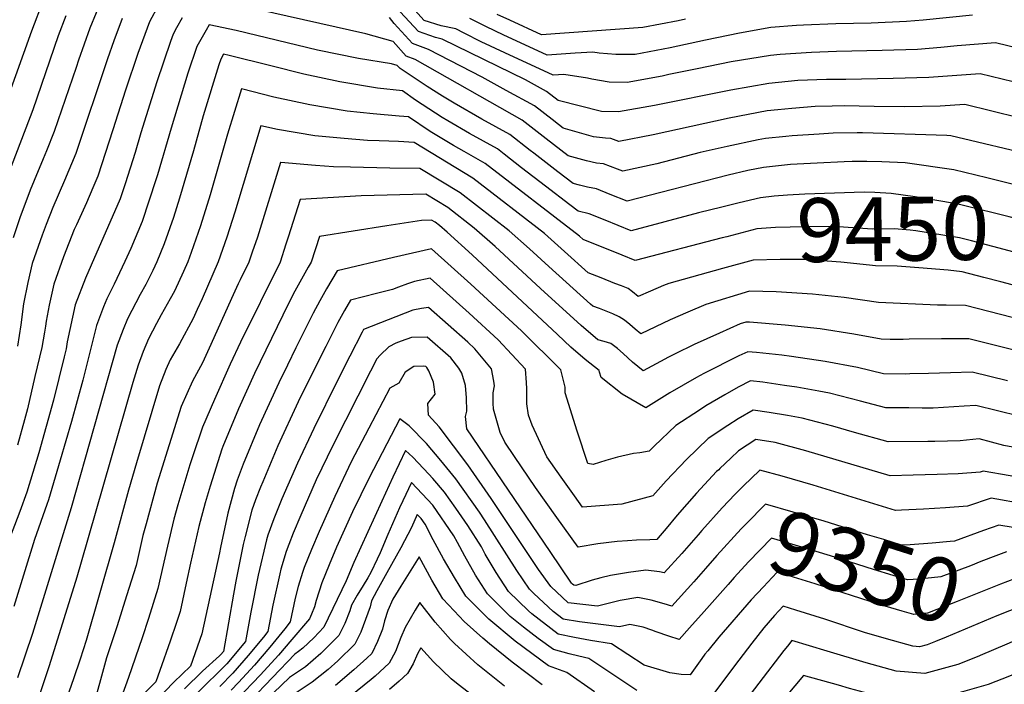
# Model space of a CAD drawing. Units: inches. Extents: x 2598601 to 2604119, y 1486207 to 1491471.
# Drawn here: x 2602484 to 2602928, y 1490049 to 1490349 of the extents above; entities that cross this region are included whole.
import ezdxf
from ezdxf.enums import TextEntityAlignment as Align

# ---------------------------------------------------------------- set-up
doc = ezdxf.new("R2010")
doc.units = ezdxf.units.IN
doc.header["$MEASUREMENT"] = 0
doc.layers.add('tile_2735_20_contour_10ft', color=222, linetype='Continuous')
doc.styles.add('Arial', font='arial.ttf')

msp = doc.modelspace()

# ---------------------------------------------------------------- linework, layer by layer
at = {"layer": 'tile_2735_20_contour_10ft'}
msp.add_line((2602800, 1490146.35, 9380), (2602799.47, 1490145.84, 9380), dxfattribs=at)
for points, elevation in [([(2602943.58, 1490287.26), (2602904.37, 1490296.65), (2602902.53, 1490296.83), (2602864.36, 1490298.03), (2602862.03, 1490298.02), (2602851.21, 1490297.83), (2602844.79, 1490297.44), (2602832.68, 1490296.59), (2602829.82, 1490296.31), (2602820.55, 1490295.38), (2602817.33, 1490294.78), (2602803.35, 1490291.9), (2602791.12, 1490289.1), (2602771.51, 1490284.08), (2602756.25, 1490280.66), (2602753.75, 1490281.63), (2602747.5, 1490283.95), (2602744.35, 1490284.33), (2602739.73, 1490285.35), (2602731.55, 1490287.62), (2602721.54, 1490295.31), (2602710.7, 1490303.75), (2602662.46, 1490331.21), (2602658.39, 1490332.66), (2602652.54, 1490339.27), (2602640.13, 1490342.72), (2602563.05, 1490360.13)], 9480), ([(2602494.38, 1490357.77), (2602489.15, 1490343.88), (2602464.43, 1490275.39)], 9530), ([(2602521.13, 1490359.36), (2602515.47, 1490345.26), (2602510.37, 1490330.87), (2602509.24, 1490327.6), (2602499.4, 1490298.68), (2602495.9, 1490289.82), (2602494.44, 1490286.27), (2602490.28, 1490276.47), (2602488.59, 1490272.12), (2602483.84, 1490259.67), (2602480.81, 1490250.55)], 9510), ([(2602546.48, 1490355.65), (2602542.46, 1490348.19), (2602537.23, 1490333.86), (2602531.58, 1490317.28), (2602525.89, 1490299.35), (2602519.14, 1490278.46), (2602516.86, 1490273.12), (2602513.92, 1490266.32), (2602509.41, 1490256.52), (2602508.48, 1490254.42), (2602505.99, 1490248.24), (2602503.59, 1490241.94), (2602499.17, 1490229.65), (2602497.11, 1490220.18), (2602495.7, 1490212.87), (2602495.4, 1490210.63), (2602494.96, 1490207.95), (2602493.75, 1490201.08), (2602490.7, 1490187.91), (2602487.29, 1490173.39), (2602486.05, 1490168.43), (2602482.83, 1490156.93)], 9490), ([(2602940.59, 1490334.79), (2602924.45, 1490338.67), (2602907.22, 1490337.28), (2602899.84, 1490336.58), (2602889.25, 1490335.7), (2602873.34, 1490335.15), (2602852.7, 1490334.79), (2602841.41, 1490334.3), (2602827.28, 1490333.36), (2602822.88, 1490332.89), (2602805.08, 1490330.01), (2602789.79, 1490326.91), (2602777.01, 1490324.32), (2602773.9, 1490323.67), (2602758.1, 1490320.75), (2602749.97, 1490320.92), (2602742.18, 1490322.23), (2602740.19, 1490322.76), (2602729.61, 1490324.32), (2602724.69, 1490324.05), (2602702.95, 1490334.13), (2602692.2, 1490339.17), (2602684.55, 1490342.97), (2602680.81, 1490344.96), (2602674.2, 1490346.4), (2602666.44, 1490348.8), (2602658.2, 1490357.92)], 9510), ([(2602504.66, 1490350.92), (2602501.22, 1490341.83), (2602489.72, 1490308.47), (2602478.76, 1490279.64)], 9520), ([(2602934.23, 1490320.62), (2602932.45, 1490321.07), (2602917.52, 1490324.71), (2602904.95, 1490323.76), (2602894.31, 1490322.98), (2602878.34, 1490322.58), (2602856.88, 1490322.15), (2602848.11, 1490322.16), (2602835.18, 1490321.65), (2602822.1, 1490320.3), (2602804.93, 1490317.29), (2602770.52, 1490310.32), (2602754.29, 1490307.55), (2602746.53, 1490307.7), (2602727.05, 1490312.62), (2602721.75, 1490316.72), (2602712.19, 1490321.96), (2602674.64, 1490340.34), (2602671.52, 1490341.01), (2602663.97, 1490343.84), (2602655.57, 1490352.64)], 9500), ([(2602914.1, 1490351.15), (2602891.85, 1490348.98), (2602884.25, 1490348.28), (2602868.4, 1490347.57), (2602852.4, 1490347.24), (2602837.75, 1490346.67), (2602834.56, 1490346.46), (2602823.04, 1490345.56), (2602808.86, 1490343.07), (2602793.53, 1490339.84), (2602777.56, 1490336.34), (2602761.74, 1490333.35), (2602753.02, 1490333.38), (2602745.57, 1490333.96), (2602742.57, 1490334.38), (2602734.7, 1490334.06), (2602722.08, 1490333.17), (2602702.1, 1490342.34), (2602698.62, 1490343.98), (2602694, 1490346.27), (2602687.09, 1490349.67)], 9520), ([(2602784.51, 1490349.43), (2602781.12, 1490348.67), (2602765.28, 1490345.59), (2602719.48, 1490342.29), (2602705.13, 1490348.86), (2602699.5, 1490351.46)], 9530), ([(2602557.24, 1490350.01), (2602554.68, 1490345.39), (2602553.16, 1490342.58), (2602551.92, 1490339.2), (2602545.71, 1490321.12), (2602538.49, 1490298.04), (2602535.89, 1490289.11), (2602531.37, 1490275), (2602529.16, 1490268.21), (2602523.48, 1490255.17), (2602518.58, 1490244.08), (2602513.46, 1490232.32), (2602508.91, 1490220.29), (2602505.3, 1490203.64), (2602504.74, 1490200.45), (2602503.91, 1490196.87), (2602499.15, 1490177.32), (2602492.47, 1490153.51), (2602487.09, 1490135.71), (2602483.85, 1490126.92), (2602478.33, 1490112.34)], 9480), ([(2602920.52, 1490277.66), (2602905.64, 1490281.29), (2602883.66, 1490284.43), (2602873.19, 1490284.93), (2602866.34, 1490285.06), (2602859.8, 1490285.08), (2602856.07, 1490284.97), (2602843.98, 1490284.35), (2602831.88, 1490283.67), (2602819.74, 1490282.39), (2602812.64, 1490280.96), (2602803.69, 1490278.86), (2602773.31, 1490271), (2602758.11, 1490267.22), (2602750.47, 1490270.23), (2602744.25, 1490272.65), (2602740.2, 1490273.49), (2602736.58, 1490274.38), (2602733.8, 1490275.13), (2602726.87, 1490280.4), (2602715.99, 1490288.79), (2602714.4, 1490290.03), (2602705.16, 1490297.24), (2602692.52, 1490304.24), (2602679.99, 1490311.36), (2602674.7, 1490314.53), (2602667.85, 1490318.95), (2602655.58, 1490327.01), (2602654.33, 1490328.42), (2602651.69, 1490329.15), (2602636.89, 1490331.61), (2602618.33, 1490335.43), (2602581.53, 1490344.19), (2602569.43, 1490346.83), (2602568.02, 1490344.37), (2602563.87, 1490336.97), (2602559.77, 1490324.94), (2602552.21, 1490300.19), (2602546.04, 1490278.98), (2602545.36, 1490276.85), (2602539.19, 1490257.93), (2602533.97, 1490245.79), (2602531.34, 1490239.82), (2602526.52, 1490229.62), (2602523.13, 1490223.02), (2602521.73, 1490219.42), (2602518.52, 1490211.04), (2602512.34, 1490186.26), (2602507.16, 1490167.57), (2602502.15, 1490150.08), (2602496.87, 1490132.25), (2602496.09, 1490130.13), (2602490.47, 1490114.24), (2602481.15, 1490084.07)], 9470), ([(2602530.13, 1490349.68), (2602526.35, 1490339.56), (2602523.51, 1490331.48), (2602509.15, 1490288.69), (2602504.07, 1490276.42), (2602498.82, 1490264.31), (2602495.71, 1490256.57), (2602493.9, 1490251.86), (2602489.46, 1490238.99), (2602487.51, 1490230.37), (2602485.57, 1490220.83), (2602484.31, 1490211.26), (2602482.79, 1490201.69)], 9500), ([(2602935.08, 1490304.84), (2602910.59, 1490310.74), (2602899.46, 1490310.03), (2602883.45, 1490309.71), (2602869.69, 1490309.84), (2602856.21, 1490310.14), (2602850.79, 1490310.11), (2602843.06, 1490309.94), (2602832.51, 1490308.96), (2602826.21, 1490308.37), (2602821.33, 1490307.9), (2602804.14, 1490304.68), (2602769.82, 1490297.16), (2602754.4, 1490294.1), (2602750.79, 1490295.4), (2602748.42, 1490295.62), (2602742.87, 1490296.27), (2602729.3, 1490300.12), (2602727.09, 1490301.82), (2602724.3, 1490304), (2602716.23, 1490310.24), (2602703.55, 1490317.19), (2602692.62, 1490323.16), (2602668.48, 1490335.72), (2602661.21, 1490338.31), (2602652.94, 1490347.36), (2602650.75, 1490350.13)], 9490), ([(2602800.86, 1490264.44), (2602790.31, 1490261.84), (2602759.96, 1490253.77), (2602754.08, 1490256.13), (2602748.19, 1490258.57), (2602741.03, 1490261.43), (2602736.05, 1490262.63), (2602732.22, 1490265.51), (2602721.3, 1490273.85), (2602710.41, 1490282.24), (2602702.61, 1490288.38), (2602699.61, 1490290.72), (2602687.01, 1490297.76), (2602677.19, 1490303.42), (2602674.58, 1490305.01), (2602662.62, 1490312.81), (2602656.73, 1490316.97), (2602645.38, 1490318.25), (2602628.38, 1490321.09), (2602612.12, 1490324.49), (2602597.16, 1490328.23), (2602578.46, 1490332.94), (2602575.81, 1490333.52), (2602574.59, 1490331.36), (2602573.69, 1490328.72), (2602566.63, 1490305.69), (2602562.25, 1490289.91), (2602556.03, 1490268.48), (2602553.21, 1490259.82), (2602549.07, 1490247.81), (2602545.71, 1490239.77), (2602543.89, 1490235.89), (2602540.79, 1490229.57), (2602538.2, 1490224.95), (2602532.5, 1490214.01), (2602530.61, 1490209.18), (2602527.88, 1490202.04), (2602507.1, 1490128.62), (2602489.52, 1490071.91), (2602482.88, 1490051.79)], 9460), ([(2602801.05, 1490250.53), (2602761.81, 1490240.33), (2602755.93, 1490242.69), (2602738.29, 1490249.89), (2602736.68, 1490251.34), (2602694.02, 1490284.16), (2602684.6, 1490289.55), (2602679.68, 1490292.33), (2602669.2, 1490298.69), (2602659.34, 1490305.3), (2602655.23, 1490305.54), (2602643.43, 1490306.67), (2602631.77, 1490307.81), (2602614.81, 1490310.69), (2602598.61, 1490314.13), (2602583.95, 1490317.82), (2602577.69, 1490297.36), (2602569.82, 1490269.99), (2602565.41, 1490256.05), (2602561.2, 1490244), (2602559.69, 1490239.72), (2602557.85, 1490235.43), (2602553.69, 1490226.46), (2602551.82, 1490223.05), (2602547.77, 1490215.75), (2602545.55, 1490211.88), (2602541.93, 1490204.94), (2602539.59, 1490199.18), (2602537.26, 1490193.02), (2602534.97, 1490185.16), (2602511.53, 1490104.09), (2602509.61, 1490097.34), (2602497.9, 1490059.73), (2602496.95, 1490056.83), (2602491.2, 1490039.7)], 9450), ([(2602801.24, 1490236.74), (2602776.89, 1490230), (2602774.6, 1490229.04), (2602768.72, 1490226.56), (2602763.08, 1490224.05), (2602760.62, 1490226.13), (2602758.65, 1490227.64), (2602755.54, 1490228.89), (2602752.61, 1490229.96), (2602746.35, 1490232.44), (2602740.48, 1490234.77), (2602729.89, 1490244.36), (2602720.77, 1490252.54), (2602688.42, 1490277.58), (2602661.95, 1490293.63), (2602654.94, 1490294.04), (2602646.18, 1490294.37), (2602640.95, 1490294.59), (2602630.34, 1490295.43), (2602617.14, 1490296.59), (2602600.27, 1490299.54), (2602592.77, 1490301.18), (2602580.97, 1490262.18), (2602577.36, 1490250.92), (2602573.38, 1490239.67), (2602566.16, 1490223.03), (2602564, 1490218.18), (2602562.2, 1490214.18), (2602555.98, 1490202.76), (2602551.8, 1490195.46), (2602549.82, 1490191.04), (2602546.88, 1490183.77), (2602536.6, 1490148.9), (2602532.98, 1490136.58), (2602526.54, 1490112.78), (2602513.77, 1490068.68), (2602511.16, 1490060.25), (2602508.18, 1490051.31), (2602503.01, 1490036.83)], 9440), ([(2602942.62, 1490211.89), (2602910.88, 1490220), (2602902.26, 1490220.18), (2602898.32, 1490220.2), (2602871.58, 1490221.32), (2602856.17, 1490223.56), (2602841.78, 1490225.1), (2602825.5, 1490226.24), (2602813.4, 1490226.52), (2602793.66, 1490220.49), (2602785.51, 1490217.05), (2602777.51, 1490213.53), (2602764.26, 1490207.29), (2602761.79, 1490209.38), (2602759.32, 1490211.49), (2602756.87, 1490213.42), (2602754.6, 1490214.91), (2602751.71, 1490216.32), (2602749.4, 1490217.23), (2602745.59, 1490218.6), (2602742.67, 1490219.65), (2602741.6, 1490220.6), (2602722.75, 1490237.65), (2602714.11, 1490245.54), (2602704.83, 1490253.73), (2602682.8, 1490270.98), (2602664.57, 1490281.96), (2602650.97, 1490282.01), (2602633.24, 1490282.48), (2602625.46, 1490282.71), (2602617.46, 1490283.26), (2602601.78, 1490284.54), (2602601.6, 1490284.54), (2602591.14, 1490250.88), (2602588.85, 1490244.09), (2602587.33, 1490239.62), (2602583.38, 1490231.64), (2602582.44, 1490229.81), (2602579.42, 1490223.22), (2602570.1, 1490202.41), (2602566.31, 1490194.1), (2602561.84, 1490185.79), (2602556.67, 1490174.35), (2602551.29, 1490157.15), (2602545.95, 1490139.73), (2602540.88, 1490121.43), (2602539.47, 1490116.18), (2602536.34, 1490102.58), (2602532.09, 1490088.92), (2602527.82, 1490075.28), (2602523, 1490060.9), (2602520.36, 1490050.98), (2602517.17, 1490039.51)], 9430), ([(2602955.07, 1490268.8), (2602947.79, 1490270.91), (2602944.18, 1490271.88), (2602927.15, 1490276.04), (2602920.52, 1490277.66)], 9470), ([(2602955.28, 1490253.23), (2602950.74, 1490254.56), (2602945.48, 1490256.09), (2602930.64, 1490260.03), (2602910, 1490265.16), (2602906.91, 1490265.92), (2602888.23, 1490269.17), (2602877.4, 1490270.54), (2602869.95, 1490271.09), (2602865.16, 1490271.19), (2602838.38, 1490270.3), (2602830.61, 1490269.84), (2602824.55, 1490269.36), (2602818.35, 1490268.65), (2602808.67, 1490266.37), (2602800.86, 1490264.44)], 9460), ([(2602933.58, 1490199.65), (2602927.56, 1490201.16), (2602912.44, 1490204.94), (2602900.12, 1490204.89), (2602885.45, 1490204.79), (2602882.73, 1490204.73), (2602876.96, 1490204.65), (2602872.88, 1490204.76), (2602860.49, 1490207.13), (2602845.24, 1490209.43), (2602829.51, 1490211.19), (2602813.33, 1490212.44), (2602811.76, 1490212.48), (2602809.24, 1490211.67), (2602799.84, 1490207.59), (2602788.34, 1490202.36), (2602779.75, 1490198.17), (2602776.87, 1490196.7), (2602773.2, 1490194.68), (2602765.43, 1490190.54), (2602760.52, 1490194.47), (2602756.36, 1490198.3), (2602753.71, 1490200.59), (2602750.75, 1490202.82), (2602747.73, 1490203.81), (2602744.86, 1490204.52), (2602737.34, 1490210.96), (2602719.08, 1490227.72), (2602698.49, 1490246.71), (2602689, 1490254.92), (2602677.12, 1490264.31), (2602667.18, 1490270.29), (2602637.98, 1490269.63), (2602610.42, 1490267.9), (2602605.09, 1490250.83), (2602604.06, 1490247.65), (2602601.4, 1490239.57), (2602583.48, 1490203.39), (2602578.89, 1490193.57), (2602571.77, 1490177.53), (2602566.31, 1490165.09), (2602561.84, 1490151.73), (2602560.61, 1490148.04), (2602555.25, 1490130.04), (2602553.46, 1490123.53), (2602550.55, 1490111.35), (2602546.26, 1490092.24), (2602541.97, 1490078.62), (2602539.09, 1490069.84), (2602532.89, 1490051.92), (2602529.63, 1490042.86)], 9420), ([(2602929.85, 1490185.92), (2602913.99, 1490189.88), (2602904.11, 1490189.55), (2602894.23, 1490189.29), (2602885.75, 1490189.09), (2602883.68, 1490189.05), (2602873.94, 1490189.18), (2602862.23, 1490191.94), (2602847.52, 1490194.7), (2602832.3, 1490197), (2602827.93, 1490197.51), (2602816.55, 1490198.82), (2602812.57, 1490199.16), (2602808.51, 1490197.29), (2602792.83, 1490189.32), (2602789.47, 1490187.43), (2602777.42, 1490180.55), (2602766.6, 1490173.78), (2602755.83, 1490179.98), (2602746.38, 1490187.47), (2602745.66, 1490189.9), (2602745.46, 1490190.66), (2602739.16, 1490195.66), (2602732.76, 1490201.2), (2602726.65, 1490206.85), (2602688.13, 1490242.9), (2602676.89, 1490253.09), (2602673.39, 1490256.09), (2602671.44, 1490257.63), (2602669.8, 1490258.62), (2602665.27, 1490258.39), (2602649.6, 1490256.03), (2602619.25, 1490251.26), (2602615.51, 1490239.53), (2602614.13, 1490237.3), (2602608, 1490226.47), (2602605.13, 1490220.97), (2602589.83, 1490189.31), (2602582.59, 1490173.32), (2602575.6, 1490156.3), (2602575.13, 1490155.07), (2602569.79, 1490138.47), (2602567.58, 1490130.95), (2602564.76, 1490120.13), (2602560.91, 1490103.65), (2602558.99, 1490094.58), (2602556.25, 1490081.83), (2602554.67, 1490076.89), (2602551.75, 1490068.44), (2602547.13, 1490055.17), (2602545.3, 1490049.95), (2602540.39, 1490045.08)], 9410), ([(2602955.49, 1490237.86), (2602944.79, 1490240.93), (2602913.58, 1490249.21), (2602908.18, 1490250.56), (2602888.5, 1490253.74), (2602885.98, 1490254.11), (2602878.69, 1490254.58), (2602868.96, 1490254.45), (2602853.63, 1490255.6), (2602851.53, 1490255.74), (2602838.4, 1490255.59), (2602825.07, 1490255.22), (2602816.7, 1490254.6), (2602803.1, 1490251.06), (2602801.05, 1490250.53)], 9450), ([(2602935.11, 1490170.04), (2602915.54, 1490174.82), (2602910.4, 1490174.57), (2602905.7, 1490174.18), (2602896.35, 1490173.7), (2602891.41, 1490173.71), (2602885.38, 1490173.74), (2602874.94, 1490173.81), (2602863.53, 1490176.81), (2602849.5, 1490180.35), (2602844.66, 1490181.25), (2602834.75, 1490183.07), (2602829.21, 1490183.91), (2602819.46, 1490185.31), (2602813.82, 1490185.96), (2602808.31, 1490183.07), (2602802.31, 1490179.62), (2602793.74, 1490174.65), (2602790.85, 1490172.79), (2602780.15, 1490165.84), (2602770.27, 1490156.4), (2602768.13, 1490154.15), (2602763.86, 1490153.52), (2602760.95, 1490153.21), (2602753.82, 1490151.57), (2602748.46, 1490150), (2602742.83, 1490148.26), (2602740.32, 1490148.71), (2602735.63, 1490163.31), (2602730.22, 1490180.52), (2602730.21, 1490183.14), (2602728.24, 1490190.94), (2602710.41, 1490208.59), (2602687.48, 1490229.67), (2602669.79, 1490245.65), (2602652.64, 1490241.72), (2602627.23, 1490235.62), (2602622.35, 1490227.49), (2602619.28, 1490222.07), (2602616.34, 1490216.61), (2602608.55, 1490200.83), (2602604.69, 1490192.99), (2602600.8, 1490185.04), (2602592.14, 1490166.14), (2602584.66, 1490148.29), (2602581.97, 1490141.14), (2602580.86, 1490137.36), (2602577.78, 1490126.24), (2602574.45, 1490110.72), (2602574, 1490108.3), (2602566.03, 1490071.64), (2602560.97, 1490057.04), (2602553.44, 1490049.94), (2602545.57, 1490041.75)], 9400), ([(2602919.27, 1490232.63), (2602909.45, 1490235.19), (2602903.09, 1490236), (2602889.83, 1490237.05), (2602880.03, 1490237.73), (2602870.27, 1490237.88), (2602867.52, 1490238.18), (2602854.58, 1490239.6), (2602838.29, 1490240.73), (2602827.2, 1490240.76), (2602815.05, 1490240.56), (2602801.24, 1490236.74)], 9440), ([(2602932.28, 1490156.05), (2602928.31, 1490156.84), (2602917.09, 1490159.76), (2602908.54, 1490158.94), (2602897.11, 1490158.6), (2602893.99, 1490158.57), (2602875.94, 1490158.44), (2602860.84, 1490162.67), (2602851.05, 1490165.45), (2602837.16, 1490169.12), (2602830.5, 1490170.33), (2602822.29, 1490171.73), (2602815.07, 1490172.76), (2602808.28, 1490168.77), (2602803.62, 1490165.77), (2602794.72, 1490159.95), (2602784.9, 1490150.48), (2602775.69, 1490140.77), (2602769.71, 1490134), (2602755.78, 1490130.25), (2602738, 1490128.89), (2602734.36, 1490133.97), (2602728.37, 1490142.4), (2602721.87, 1490151.64), (2602715.31, 1490165.89), (2602713.61, 1490170.43), (2602712.9, 1490175.65), (2602712.76, 1490182.35), (2602712.73, 1490185.25), (2602712.25, 1490191.2), (2602699.93, 1490204.56), (2602686.83, 1490216.49), (2602669.14, 1490232.35), (2602662.05, 1490230.83), (2602658.88, 1490229.73), (2602654.92, 1490228.29), (2602652.21, 1490227.24), (2602644.91, 1490225.39), (2602633.17, 1490222.38), (2602630.44, 1490217.73), (2602627.42, 1490212.29), (2602622.02, 1490201.48), (2602613.36, 1490184.12), (2602609.61, 1490176.44), (2602600.35, 1490156.58), (2602593.57, 1490140.41), (2602592.6, 1490138.02), (2602590.29, 1490132.26), (2602588.64, 1490127.54), (2602585.65, 1490115.71), (2602584.76, 1490112), (2602581.38, 1490095.44), (2602580.35, 1490089.56), (2602575.79, 1490063.74), (2602574.67, 1490062.42), (2602574.03, 1490061.76), (2602566.43, 1490054.85), (2602558.29, 1490046.83)], 9390), ([(2602943.3, 1490226.35), (2602926.96, 1490230.64), (2602919.27, 1490232.63)], 9440), ([(2602799.47, 1490145.84), (2602798.55, 1490144.96), (2602789.41, 1490135.22), (2602780.77, 1490125.28), (2602775.82, 1490119.3), (2602772.15, 1490115.07), (2602771.47, 1490114.32), (2602768.39, 1490114.12), (2602762.31, 1490113.96), (2602758.33, 1490113.73), (2602753.6, 1490113.37), (2602744.83, 1490112.38), (2602736.03, 1490110.88), (2602726.38, 1490124.19), (2602716.77, 1490137.79), (2602707.19, 1490151.74), (2602702.85, 1490158.32), (2602700.78, 1490162.64), (2602697.71, 1490173.21), (2602697.6, 1490175.9), (2602697.57, 1490180.53), (2602698.23, 1490183.66), (2602697.93, 1490185.77), (2602696.95, 1490191.46), (2602689.36, 1490200.49), (2602686.19, 1490203.38), (2602668.48, 1490219.06), (2602665.33, 1490218.68), (2602661.42, 1490217.97), (2602639.11, 1490209.14), (2602638.46, 1490207.99), (2602632.85, 1490197.13), (2602627.31, 1490186.21), (2602616.58, 1490164.39), (2602609.2, 1490148.75), (2602602.26, 1490132.73), (2602598.63, 1490123.64), (2602595.88, 1490116.26), (2602595.23, 1490114.12), (2602591.53, 1490098.21), (2602588.24, 1490081.47), (2602585.84, 1490068.21), (2602577.33, 1490058.18), (2602572.45, 1490053.15), (2602568.99, 1490049.81), (2602562.83, 1490043.92)], 9380), ([(2602790.15, 1490116.4), (2602782.79, 1490107.96), (2602774.87, 1490099.26), (2602772.81, 1490099.73), (2602766.65, 1490100.51), (2602758.69, 1490099.46), (2602750.64, 1490098.08), (2602746.22, 1490096.96), (2602742.36, 1490095.95), (2602734.94, 1490093.52), (2602734.02, 1490093.62), (2602733.48, 1490094.13), (2602733.08, 1490094.66), (2602723.33, 1490108.94), (2602685.7, 1490164.35), (2602685.13, 1490169.81), (2602685.73, 1490172.31), (2602685.57, 1490178.27), (2602685.09, 1490183.88), (2602683.45, 1490189.42), (2602682.15, 1490191.7), (2602678.53, 1490196.33), (2602667.83, 1490205.77), (2602660.81, 1490205.5), (2602656.11, 1490203.86), (2602653.67, 1490202.96), (2602650.5, 1490201.4), (2602646.67, 1490197.61), (2602645.06, 1490195.9), (2602642.2, 1490190.36), (2602625.17, 1490156.79), (2602617.67, 1490141.26), (2602610.71, 1490125.27), (2602607.3, 1490117.22), (2602605.34, 1490112.05), (2602604.17, 1490108.93), (2602601.72, 1490100.87), (2602601.27, 1490098.87), (2602598.18, 1490084.65), (2602595.89, 1490072.69), (2602593.93, 1490070.21), (2602587.06, 1490061.93), (2602579.99, 1490053.94), (2602574.15, 1490047.94)], 9370), ([(2602793.5, 1490101.2), (2602788.25, 1490095.25), (2602778.27, 1490084.21), (2602774.91, 1490085.2), (2602769.02, 1490086.9), (2602763, 1490088.16), (2602754.94, 1490086.74), (2602744.82, 1490084.19), (2602731.5, 1490085.64), (2602723.71, 1490093.03), (2602718.07, 1490100.69), (2602696.74, 1490132.83), (2602686.26, 1490148.01), (2602673.28, 1490165.16), (2602668.37, 1490170.43), (2602668.17, 1490175.76), (2602671.41, 1490179.93), (2602670.64, 1490185.45), (2602668.57, 1490190.45), (2602667.72, 1490191.94), (2602667.58, 1490192.11), (2602667.17, 1490192.47), (2602666.04, 1490192.58), (2602661.83, 1490192.47), (2602657.9, 1490189.93), (2602655.06, 1490184.93), (2602651, 1490182.66), (2602641.42, 1490164.59), (2602633.56, 1490149.38), (2602626.1, 1490133.81), (2602618.98, 1490117.96), (2602615.62, 1490109.87), (2602612.33, 1490101.72), (2602611.56, 1490099.38), (2602609.52, 1490093.14), (2602608.15, 1490087.78), (2602605.94, 1490077.16), (2602603.61, 1490074.03), (2602596.82, 1490065.62), (2602589.82, 1490057.53), (2602582.6, 1490049.79), (2602579.24, 1490046.22)], 9360), ([(2602806.51, 1490097.09), (2602803.7, 1490093.99), (2602792.94, 1490081.73), (2602786.36, 1490074.35), (2602781.68, 1490069.15), (2602776.99, 1490070.61), (2602771.2, 1490072.66), (2602769.23, 1490073.35), (2602765.4, 1490074.65), (2602763.07, 1490075.16), (2602759.39, 1490075.93), (2602754.7, 1490074.87), (2602736.56, 1490077.08), (2602729.21, 1490078.35), (2602724.73, 1490081.76), (2602716.07, 1490089.96), (2602714.04, 1490091.94), (2602708.3, 1490100.33), (2602693.76, 1490123.26), (2602691.42, 1490126.73), (2602680.73, 1490141.67), (2602674.07, 1490150.04), (2602667.5, 1490157.74), (2602659.69, 1490165.59), (2602655.46, 1490168.89), (2602641.66, 1490142.22), (2602634.06, 1490126.78), (2602626.95, 1490110.91), (2602623.5, 1490102.9), (2602620.29, 1490094.68), (2602617.71, 1490086.83), (2602616.9, 1490083.86), (2602615.6, 1490080.66), (2602614.62, 1490078.43), (2602606.68, 1490069.14), (2602600.65, 1490062.09), (2602592.53, 1490053.21), (2602581.81, 1490042.07)], 9350), ([(2602980.1, 1490133.91), (2602957.44, 1490138.24), (2602931.06, 1490143.07), (2602918.95, 1490145.14), (2602917.55, 1490144.66), (2602907.62, 1490144.04), (2602898.1, 1490143.68), (2602887.35, 1490143.37), (2602876.94, 1490143.07), (2602838.88, 1490154.37), (2602825.05, 1490158.09), (2602816.31, 1490159.56), (2602808.42, 1490154.41), (2602804.93, 1490151.07), (2602800, 1490146.35)], 9380), ([(2602819.66, 1490092.92), (2602814.1, 1490087.04), (2602799.6, 1490070.27), (2602794.5, 1490064.04), (2602793.24, 1490062.45), (2602791.88, 1490060.56), (2602788.14, 1490055.25), (2602786.62, 1490053.13), (2602782.49, 1490053.4), (2602777.48, 1490054.16), (2602765.89, 1490057.51), (2602758.46, 1490062.42), (2602751.14, 1490067.21), (2602741.66, 1490068.64), (2602734.32, 1490069.98), (2602727.06, 1490071.54), (2602715.07, 1490080.67), (2602713.58, 1490082.08), (2602704.58, 1490090.88), (2602699.03, 1490099.39), (2602694.07, 1490107.75), (2602692.35, 1490111.02), (2602686.14, 1490120.67), (2602680.75, 1490128.49), (2602675.58, 1490135.75), (2602670.41, 1490141.83), (2602668.62, 1490143.79), (2602661.35, 1490151.47), (2602658.09, 1490154.47), (2602652.36, 1490142.41), (2602647.35, 1490131.59), (2602634.76, 1490104), (2602631.29, 1490095.65), (2602621.18, 1490074.78), (2602616.58, 1490069.96), (2602611.61, 1490065.28), (2602609.77, 1490063.67), (2602608.11, 1490062.54), (2602587.82, 1490041.48)], 9340), ([(2602814.11, 1490141.88), (2602810.76, 1490138.68), (2602806.89, 1490134.79), (2602801.09, 1490128.66), (2602791.86, 1490118.37), (2602790.15, 1490116.4)], 9370), ([(2602935.14, 1490130.74), (2602925.03, 1490132.55), (2602922.47, 1490132.99), (2602911.82, 1490129.37), (2602901.84, 1490128.6), (2602891.92, 1490128.02), (2602882.04, 1490127.52), (2602879.35, 1490127.45), (2602842.12, 1490138.81), (2602828.15, 1490142.86), (2602818.04, 1490145.62), (2602814.11, 1490141.88)], 9370), ([(2602762.51, 1490046.12), (2602740.8, 1490060.63), (2602736.26, 1490061.64), (2602732.01, 1490062.63), (2602724.87, 1490064.58), (2602718, 1490069.62), (2602711.28, 1490074.75), (2602705.29, 1490079.57), (2602698.21, 1490086.59), (2602695.01, 1490089.8), (2602689.69, 1490098.23), (2602684.87, 1490106.72), (2602681.56, 1490113), (2602679.9, 1490116.02), (2602670.39, 1490129.81), (2602663.19, 1490137.56), (2602660.73, 1490140.05), (2602656.79, 1490131.78), (2602655.35, 1490128.69), (2602650.11, 1490116.52), (2602646.67, 1490108.26), (2602645.27, 1490105.36), (2602642.35, 1490099.41), (2602640.98, 1490096.95), (2602638.86, 1490093.58), (2602636.19, 1490089.23), (2602633.7, 1490084.67), (2602632.86, 1490082.09), (2602630.62, 1490076.43), (2602627.99, 1490070.99), (2602619.84, 1490062.84), (2602612.9, 1490056.85), (2602605.72, 1490052.02), (2602594.86, 1490041.56)], 9330), ([(2602904.04, 1490113.41), (2602895.88, 1490112.7), (2602885.92, 1490111.98), (2602882.08, 1490111.77), (2602874.01, 1490114.24), (2602866.68, 1490116.49), (2602847.05, 1490122.55), (2602833.16, 1490126.71), (2602820.68, 1490130.26), (2602811.88, 1490121.46), (2602809.59, 1490119.09), (2602798.65, 1490107.05), (2602793.5, 1490101.2)], 9360), ([(2602743.44, 1490045.51), (2602730.83, 1490054.3), (2602725.95, 1490056.06), (2602722.57, 1490057.3), (2602707.63, 1490068.45), (2602695.61, 1490078.34), (2602685.28, 1490088.71), (2602680.15, 1490097.16), (2602675.19, 1490105.63), (2602670.55, 1490114.14), (2602666.86, 1490121.26), (2602665.13, 1490123.77), (2602663.37, 1490125.63), (2602660.68, 1490119.74), (2602655.92, 1490110.53), (2602649.63, 1490099.23), (2602645.16, 1490091.07), (2602642.75, 1490086.67), (2602642.02, 1490083.9), (2602639.96, 1490078.14), (2602637.83, 1490072.42), (2602635.21, 1490066.98), (2602627.44, 1490059.51), (2602623.16, 1490055.62), (2602615.87, 1490049.94), (2602608.59, 1490045.12)], 9320), ([(2602932.53, 1490119.67), (2602925.99, 1490120.84), (2602919.14, 1490118.33), (2602905.9, 1490113.58), (2602904.04, 1490113.41)], 9360), ([(2602924.67, 1490106.88), (2602917.91, 1490104.35), (2602913.2, 1490102.48), (2602899.86, 1490097.44), (2602889.8, 1490096.47), (2602884.81, 1490096.08), (2602878.21, 1490098.07), (2602869.41, 1490100.77), (2602851.97, 1490106.29), (2602838.14, 1490110.52), (2602823.31, 1490114.89), (2602813, 1490104.24), (2602806.51, 1490097.09)], 9350), ([(2602719.83, 1490048.6), (2602706.28, 1490058.88), (2602696.04, 1490067.15), (2602692.9, 1490069.73), (2602684.57, 1490077.24), (2602679.99, 1490082.06), (2602674.95, 1490087.55), (2602669.91, 1490096.01), (2602664.22, 1490106.44), (2602655.94, 1490093.3), (2602652.38, 1490087.35), (2602650.11, 1490082.27), (2602648.63, 1490077.65), (2602647.62, 1490073.88), (2602645.41, 1490068.21), (2602642.77, 1490062.77), (2602640.58, 1490060.77), (2602634.67, 1490055.49), (2602626.47, 1490048.39)], 9310), ([(2602929.51, 1490108.69), (2602924.67, 1490106.88)], 9350), ([(2602943.77, 1490094.77), (2602933.03, 1490096.54), (2602926.72, 1490094.1), (2602921.48, 1490092.05), (2602907.12, 1490086.24), (2602893.71, 1490081.01), (2602887.54, 1490080.4), (2602882.41, 1490081.92), (2602872.16, 1490085.02), (2602843.12, 1490094.33), (2602829.28, 1490098.55), (2602825.95, 1490099.53), (2602823.64, 1490097.14), (2602819.66, 1490092.92)], 9340), ([(2602702.81, 1490048.01), (2602690.71, 1490057.76), (2602680.14, 1490067.41), (2602678.37, 1490069.19), (2602671.43, 1490076.95), (2602664.56, 1490085.87), (2602662.37, 1490082.33), (2602657.85, 1490074.52), (2602655.86, 1490070.05), (2602653.59, 1490063.66), (2602650.64, 1490058.4), (2602644.31, 1490052.63), (2602642.59, 1490051.09), (2602629.91, 1490040.9)], 9300), ([(2602897.46, 1490068.3), (2602893.68, 1490066.79), (2602890.18, 1490065.83), (2602887.13, 1490066.09), (2602875.19, 1490069.4), (2602865.36, 1490072.37), (2602847.4, 1490078.29), (2602834.3, 1490082.43), (2602828.59, 1490084.16), (2602824.63, 1490080.01), (2602819.92, 1490074.44), (2602814.42, 1490067.46), (2602806.56, 1490057.3), (2602794.15, 1490040.51)], 9330), ([(2602940.3, 1490083.8), (2602936.55, 1490084.39), (2602925.04, 1490079.76), (2602902.25, 1490070.2), (2602897.46, 1490068.3)], 9330), ([(2602917.58, 1490061.93), (2602916.99, 1490061.67), (2602907.44, 1490057.81), (2602892.62, 1490053.74), (2602879.7, 1490054.84), (2602866.13, 1490058.55), (2602848.44, 1490063.9), (2602832.55, 1490068.62), (2602830.53, 1490066.14), (2602828.93, 1490064.17), (2602806.34, 1490034.6)], 9320), ([(2602935.84, 1490069.7), (2602929.64, 1490067.09), (2602917.58, 1490061.93)], 9320), ([(2602687.13, 1490044.72), (2602681.03, 1490049.35), (2602678.66, 1490051.39), (2602670.73, 1490058.99), (2602664.9, 1490065.31), (2602663.45, 1490062.64), (2602661.49, 1490058.1), (2602658.99, 1490053.75), (2602655.24, 1490050.38), (2602650.84, 1490046.5)], 9290), ([(2602953.1, 1490057.89), (2602946.01, 1490058.76), (2602934.71, 1490054.26), (2602930.86, 1490052.62), (2602921.19, 1490048.83), (2602909.58, 1490045.51), (2602901.45, 1490043.32), (2602895.05, 1490041.65), (2602889.43, 1490041.92), (2602882.54, 1490042.44), (2602872.15, 1490043.41), (2602858.52, 1490047.04), (2602853.63, 1490048.5), (2602837.85, 1490052.92), (2602818.97, 1490030.44), (2602815.72, 1490025.85), (2602807.99, 1490014.64), (2602806.07, 1490010.48), (2602801.48, 1490000)], 9310)]:
    msp.add_lwpolyline(points, dxfattribs=dict(at, elevation=elevation))

# ---------------------------------------------------------------- texts
at = {"color": 18, "style": 'Arial'}
for s, rotation, p in [('9450', 0.7837, (2602878.13, 1490254.57)), ('9350', -17.5652, (2602865.8, 1490101.92))]:
    msp.add_text(s, height=28.8, rotation=rotation, dxfattribs=at).set_placement(p, align=Align.MIDDLE_CENTER)

doc.saveas('drawing.dxf')
